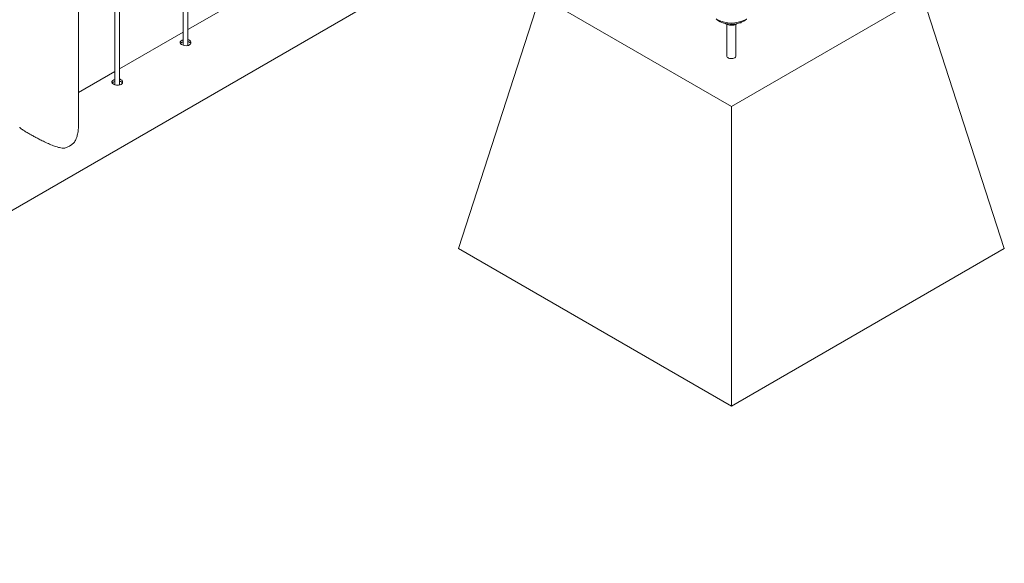
# Paper-space layout 'Sheet2' of a CAD drawing. Units: millimetres. Extents: x 0 to 42, y 0 to 29.8.
# Drawn here: x 31.1 to 32.4, y 12.2 to 12.9 of the extents above; entities that cross this region are included whole.
import ezdxf

# ---------------------------------------------------------------- set-up
doc = ezdxf.new("R2010")
doc.units = ezdxf.units.MM

psp = doc.layouts.new('Sheet2')

# ---------------------------------------------------------------- linework, layer by layer
at = {"color": 7, "linetype": 'Continuous', "lineweight": 0}
for p, q in [((31.2976, 12.8908), (31.2976, 15.9306)), ((31.2916, 15.9271), (31.2916, 12.8911)), ((31.2092, 12.8398), (31.2092, 15.8795)), ((31.2032, 15.8761), (31.2032, 12.8401)), ((31.1559, 12.7854), (31.1559, 15.8475)), ((30.2784, 12.2205), (32.0017, 13.2154)), ((31.38, 12.9591), (31.2976, 12.9116)), ((31.6482, 12.6282), (31.7542, 12.9548)), ((31.7542, 12.9548), (32.0017, 12.8119)), ((32.0017, 12.8119), (32.2492, 12.9548)), ((32.3553, 12.6282), (32.2492, 12.9548)), ((32.0146, 12.9208), (32.0146, 12.92)), ((31.2916, 12.9081), (31.2092, 12.8605)), ((31.994, 12.9193), (31.9944, 12.9187)), ((31.9944, 12.9192), (31.9944, 12.9187)), ((31.9957, 12.9183), (31.9957, 12.8772)), ((32.0044, 12.9185), (32.0044, 12.9172)), ((32.0077, 12.8772), (32.0077, 12.9185)), ((32.0081, 12.9186), (32.0089, 12.9192)), ((32.0146, 12.92), (32.0124, 12.92)), ((31.2032, 12.8571), (31.1559, 12.8298)), ((32.0017, 12.4241), (32.0017, 12.8119)), ((31.6482, 12.6282), (32.0017, 12.4241)), ((32.0017, 12.4241), (32.3553, 12.6282))]:
    psp.add_line(p, q, dxfattribs=at)
at = {"color": 7, "linetype": 'Continuous', "lineweight": 0, "flags": 128}
for points in [[(31.9822, 12.9252), (31.9835, 12.924), (31.9852, 12.9227), (31.9872, 12.9216), (31.9894, 12.9206), (31.9919, 12.9198), (31.9944, 12.9191), (31.9972, 12.9187), (32, 12.9185), (32.0028, 12.9184), (32.0056, 12.9186), (32.0083, 12.919), (32.0109, 12.9196), (32.0134, 12.9204), (32.0157, 12.9213), (32.0178, 12.9224), (32.0196, 12.9237), (32.0211, 12.9251), (32.0212, 12.9252)], [(31.2916, 12.898), (31.2902, 12.8976), (31.2887, 12.8966), (31.2878, 12.8954), (31.2876, 12.8942), (31.2882, 12.893), (31.2896, 12.892), (31.2915, 12.8911), (31.2937, 12.8906), (31.2961, 12.8905), (31.2983, 12.8909), (31.2996, 12.8915), (31.2996, 12.8915)], [(31.2032, 12.847), (31.2019, 12.8465), (31.2003, 12.8455), (31.1994, 12.8444), (31.1992, 12.8432), (31.1998, 12.842), (31.2012, 12.8409), (31.2031, 12.8401), (31.2053, 12.8396), (31.2077, 12.8395), (31.2099, 12.8399), (31.2112, 12.8404), (31.2112, 12.8404)]]:
    psp.add_lwpolyline(points, dxfattribs=at)
at = {"color": 8, "linetype": 'Continuous', "lineweight": 0, "flags": 128}
psp.add_lwpolyline([(32.0077, 12.8772), (32.0076, 12.8765), (32.0071, 12.8757), (32.0062, 12.875), (32.0051, 12.8744), (32.0037, 12.874), (32.0023, 12.8738), (32.0008, 12.8738), (31.9993, 12.8741), (31.998, 12.8745), (31.997, 12.8751), (31.9962, 12.8759), (31.9958, 12.8767), (31.9957, 12.8772)], dxfattribs=at)
at = {"color": 7, "linetype": 'Continuous', "lineweight": 0}
for centre, radius, start, end in [((32.0017, 12.9582), 0.0383, 242.5243, 297.4757), ((31.1266, 12.7916), 0.0357, 288.9685, 311.0262)]:
    psp.add_arc(centre, radius, start, end, dxfattribs=at)
for points, knots in [([(31.9944, 12.9187), (31.9952, 12.9184), (31.9968, 12.9178), (31.9985, 12.9175), (31.9994, 12.9173)], [0, 0, 0, 0, 0.495458, 1, 1, 1, 1]), ([(31.9994, 12.9173), (31.9995, 12.9173), (32.0004, 12.9171), (32.0021, 12.917), (32.0036, 12.9171), (32.0044, 12.9172)], [0, 0, 0, 0, 0.07009, 0.530784, 1, 1, 1, 1]), ([(32.0044, 12.9172), (32.0047, 12.9173), (32.0059, 12.9176), (32.0072, 12.9182), (32.0081, 12.9186)], [0, 0, 0, 0, 0.257551, 1, 1, 1, 1]), ([(31.2916, 12.8954), (31.2911, 12.8952), (31.29, 12.8949), (31.2887, 12.8941), (31.2883, 12.8935), (31.2881, 12.8932)], [0, 0, 0, 0, 0.29053, 0.73274, 1, 1, 1, 1]), ([(31.2996, 12.8915), (31.3001, 12.8918), (31.3011, 12.8926), (31.3017, 12.8941), (31.3016, 12.8956), (31.3007, 12.897), (31.2993, 12.898), (31.2981, 12.8983), (31.2976, 12.8984)], [0, 0, 0, 0, 0.175099, 0.350144, 0.52658, 0.703948, 0.879819, 1, 1, 1, 1]), ([(31.3013, 12.8933), (31.3011, 12.8936), (31.3006, 12.8945), (31.2993, 12.8954), (31.2981, 12.8956), (31.2976, 12.8958)], [0, 0, 0, 0, 0.308535, 0.718467, 1, 1, 1, 1]), ([(31.2032, 12.8444), (31.2028, 12.8442), (31.2016, 12.8438), (31.2003, 12.8431), (31.1999, 12.8424), (31.1997, 12.8422)], [0, 0, 0, 0, 0.29053, 0.73274, 1, 1, 1, 1]), ([(31.2112, 12.8404), (31.2117, 12.8408), (31.2127, 12.8415), (31.2133, 12.843), (31.2132, 12.8446), (31.2123, 12.846), (31.2109, 12.847), (31.2097, 12.8472), (31.2092, 12.8474)], [0, 0, 0, 0, 0.175099, 0.350144, 0.52658, 0.703948, 0.879819, 1, 1, 1, 1]), ([(31.2129, 12.8423), (31.2127, 12.8426), (31.2122, 12.8435), (31.2109, 12.8443), (31.2097, 12.8446), (31.2092, 12.8447)], [0, 0, 0, 0, 0.308535, 0.718467, 1, 1, 1, 1]), ([(31.0799, 12.7853), (31.0799, 12.7851), (31.0799, 12.7848), (31.0805, 12.7841), (31.0815, 12.7832), (31.0832, 12.782), (31.0855, 12.7805), (31.0882, 12.7788), (31.0911, 12.7771), (31.0949, 12.775), (31.0993, 12.7725), (31.104, 12.77), (31.1094, 12.7673), (31.1154, 12.7644), (31.1219, 12.7616), (31.1273, 12.7597), (31.1315, 12.7585), (31.1348, 12.7579), (31.137, 12.7579), (31.1382, 12.7579)], [0, 0, 0, 0, 0.0509687, 0.0973785, 0.1437755, 0.2055683, 0.2689877, 0.315054, 0.3619998, 0.4226005, 0.4852558, 0.5458022, 0.6078354, 0.6912751, 0.7771072, 0.8623991, 0.9061647, 0.9499128, 1, 1, 1, 1]), ([(31.15, 12.7647), (31.1502, 12.765), (31.1514, 12.7668), (31.1533, 12.7706), (31.155, 12.7762), (31.1558, 12.7812), (31.1558, 12.7843), (31.1558, 12.7853)], [0, 0, 0, 0, 0.054636, 0.311016, 0.574048, 0.852135, 1, 1, 1, 1])]:
    psp.add_open_spline(points, degree=3, knots=knots, dxfattribs=at)

doc.saveas('drawing.dxf')
